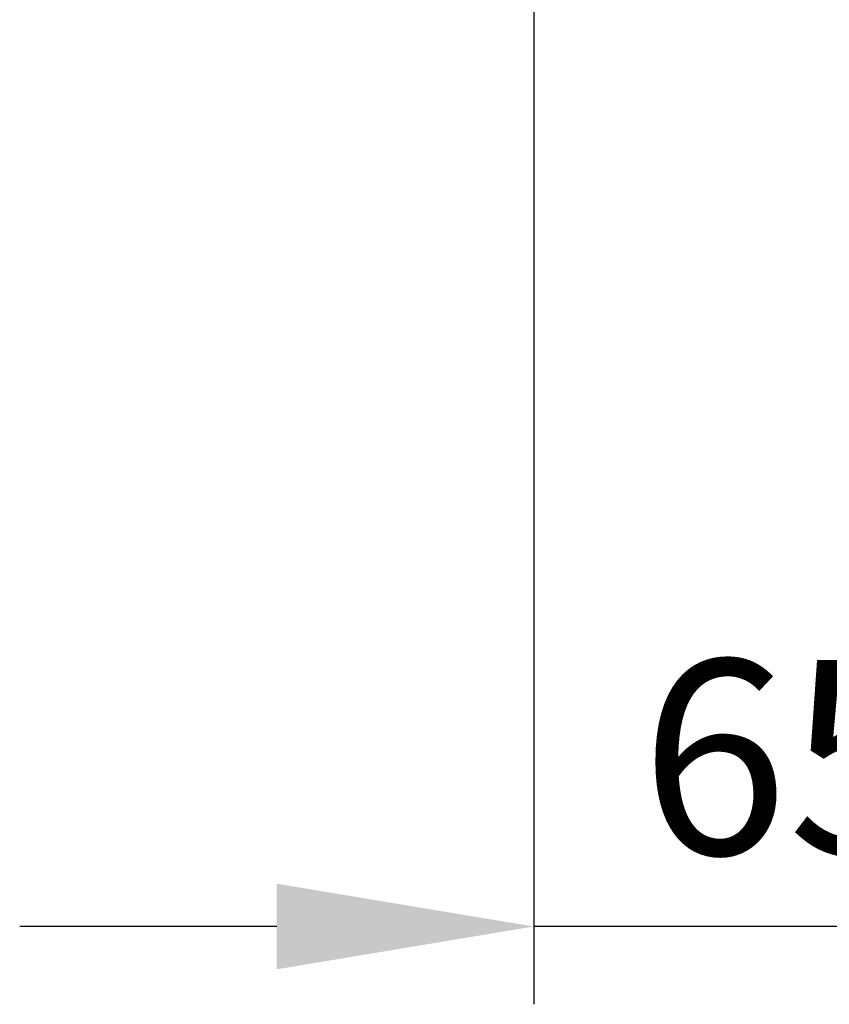
# Model space of a CAD drawing. Units: millimetres. Extents: x 63 to 4291, y 73 to 3057.
# Drawn here: x 762 to 866, y 578 to 705 of the extents above; entities that cross this region are included whole.
import ezdxf

# ---------------------------------------------------------------- set-up
doc = ezdxf.new("R2010")
doc.units = ezdxf.units.MM
doc.header["$LTSCALE"] = 2
doc.header["$PDSIZE"] = -1
doc.layers.add('Dimensions', color=7, linetype='Continuous')
doc.styles.get("Standard").update_dxf_attribs({"font": 'romans.shx', "width": 0.8})
doc.dimstyles.new('SLDDIMSTYLE2', dxfattribs={"dimscale": 10, "dimtxt": 2.5, "dimasz": 3.302, "dimexe": 1, "dimexo": 1, "dimgap": 0.926042, "dimtad": 1, "dimdec": 0, "dimrnd": 1e-09, "dimzin": 12, "dimdsep": 46, "dimtxsty": 'Standard', "dimcen": 2, "dimadec": 0, "dimazin": 3, "dimtfac": 1, "dimtdec": 0, "dimtmove": 0, "dimatfit": 0, "dimfxl": 1, "dimfrac": 2, "dimtolj": 1, "dimtzin": 12, "dimarcsym": 0})

# ---------------------------------------------------------------- blocks, each defined once
blk = doc.blocks.new('*D29')
at = {"layer": 'Defpoints', "color": 0, "lineweight": 18, "transparency": 16777216}
for p in [(828.21, 824.86), (893.49, 691.83), (828.21, 588.37)]:
    blk.add_point(p, dxfattribs=at)
at = {"layer": 'Dimensions', "color": 0, "lineweight": -2, "transparency": 16777216}
for p, q in [((828.21, 814.86), (828.21, 578.37)), ((893.49, 681.83), (893.49, 578.37)), ((795.19, 588.37), (762.17, 588.37)), ((893.49, 588.37), (828.21, 588.37)), ((926.51, 588.37), (959.53, 588.37))]:
    blk.add_line(p, q, dxfattribs=at)
at = {"layer": 'Dimensions', "color": 0, "lineweight": 18, "transparency": 16777216}
for points in [[(795.19, 593.87), (795.19, 582.87), (828.21, 588.37)], [(926.51, 593.87), (926.51, 582.87), (893.49, 588.37)]]:
    blk.add_solid(points, dxfattribs=at)
at = {"layer": 'Dimensions', "color": 0, "transparency": 16777216, "insert": (860.85, 610.13), "char_height": 25, "attachment_point": 5}
blk.add_mtext('\\A1;65', dxfattribs=at)

msp = doc.modelspace()

# ---------------------------------------------------------------- dimensions: what is measured, and where the dimension line sits
at = {"layer": 'Dimensions'}
dim = msp.add_linear_dim(base=(828.21, 588.37), p1=(893.49, 691.83), p2=(828.21, 824.86), dimstyle='SLDDIMSTYLE2', dxfattribs=at)
dim.commit()
dim.dimension.update_dxf_attribs({"geometry": '*D29', "text_midpoint": (860.85, 588.37), "dimtype": 160})

doc.saveas('drawing.dxf')
